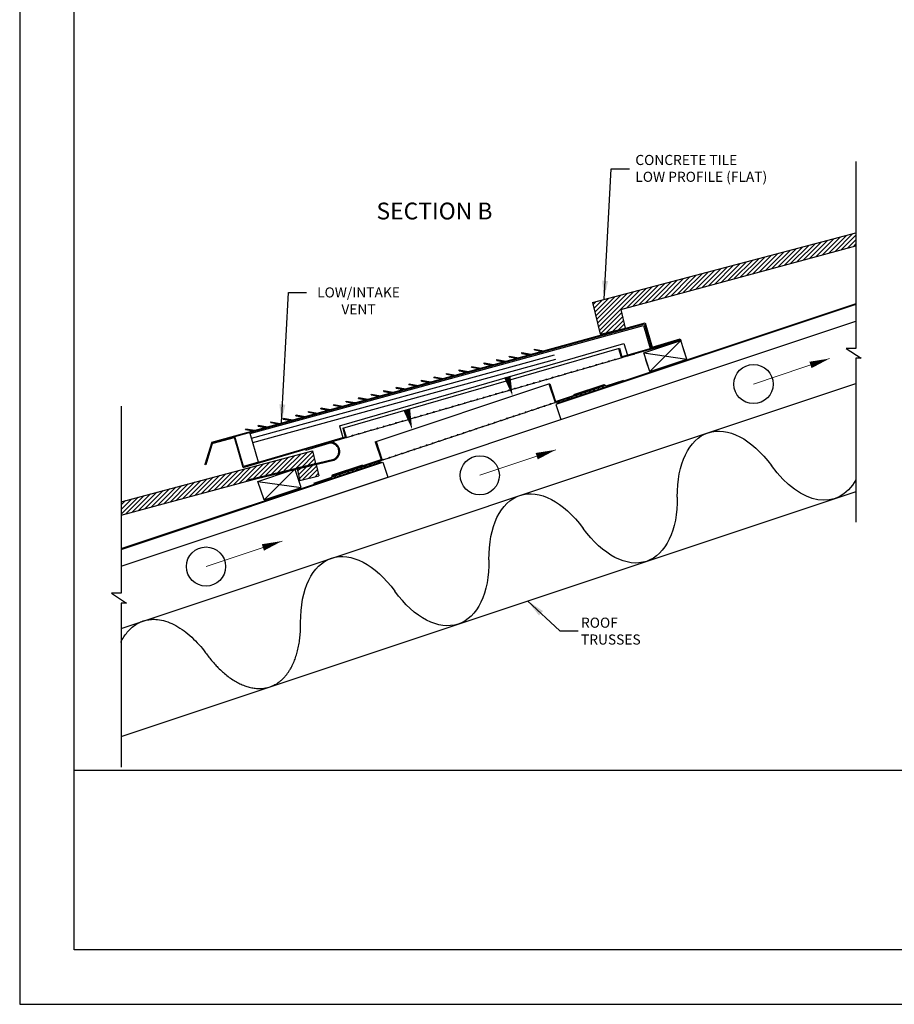
# Model space of a CAD drawing. Units: inches. Extents: x -976 to -132, y -3535 to -3302.
# Drawn here: x -354 to -330, y -3468 to -3441 of the extents above; entities that cross this region are included whole.
import ezdxf
from ezdxf.enums import TextEntityAlignment as Align

# ---------------------------------------------------------------- set-up
doc = ezdxf.new("R2010")
doc.units = ezdxf.units.IN
doc.header["$LTSCALE"] = 2
doc.header["$MEASUREMENT"] = 0
doc.layers.get('0').update_dxf_attribs({"linetype": 'CONTINUOUS'})
doc.layers.get('Defpoints').update_dxf_attribs({"linetype": 'CONTINUOUS'})
for name, color, linetype in [('A-roof-text-bold', 6, 'CONTINUOUS'), ('A-VENT-MED', 3, 'CONTINUOUS'), ('A-VENT-OTLN-LGHT', 9, 'CONTINUOUS'), ('R-ANNO-TEXT', 3, 'CONTINUOUS'), ('R-SWTS-DET1', 1, 'CONTINUOUS'), ('R-SWTS-DET2', 3, 'CONTINUOUS'), ('R-SWTS-DET3', 9, 'CONTINUOUS'), ('R-SWTS-PAT1', 9, 'CONTINUOUS'), ('VENT_HATCH_INTAKE', 150, 'CONTINUOUS')]:
    doc.layers.add(name, color=color, linetype=linetype)
doc.styles.add('SWTSTEXT', font='romans.shx')
doc.dimstyles.new('ROOF', dxfattribs={"dimscale": 96, "dimtxt": 0.09375, "dimasz": 0.18, "dimexe": 0.18, "dimexo": 0.0625, "dimgap": 0.09, "dimtad": 1, "dimdec": 4, "dimzin": 0, "dimdsep": 46, "dimlunit": 4, "dimtxsty": 'Standard', "dimblk": 'ARCHTICK', "dimcen": 0.09, "dimclrt": 2, "dimazin": 0, "dimtfac": 1, "dimtdec": 4, "dimtofl": 0, "dimtmove": 0, "dimatfit": 3, "dimfxl": 1, "dimtolj": 1, "dimtzin": 0, "dimarcsym": 0})
doc.dimstyles.new('SWTSARCH', dxfattribs={"dimtxt": 0.375, "dimasz": 0.125, "dimexe": 0.179688, "dimexo": 0.5, "dimgap": 0.125, "dimtad": 0, "dimtih": 1, "dimtoh": 1, "dimdec": 3, "dimzin": 3, "dimdsep": 46, "dimlunit": 4, "dimtxsty": 'SWTSTEXT', "dimcen": 0.0625, "dimdle": 0.179688, "dimclrd": 3, "dimclre": 3, "dimclrt": 3, "dimadec": 0, "dimazin": 0, "dimtfac": 1, "dimtdec": 3, "dimtofl": 0, "dimtmove": 2, "dimatfit": 1, "dimfxl": 1, "dimfrac": 2, "dimtolj": 1, "dimtzin": 3, "dimarcsym": 0})
pattern_1 = [(45, (-372.75377, -3317.70723), (-0.063134534, 0.063134534), [])]

# ---------------------------------------------------------------- blocks, each defined once
blk = doc.blocks.new('_ArchTick')
at = {"color": 0, "linetype": 'ByBlock', "const_width": 0.15}
blk.add_lwpolyline([(-0.5, -0.5), (0.5, 0.5)], dxfattribs=at)

msp = doc.modelspace()

# ---------------------------------------------------------------- hatches: boundary and pattern name
at = {"layer": 'R-SWTS-PAT1'}
h = msp.add_hatch(dxfattribs=at)
h.set_pattern_fill('ANSI31', color=256, scale=0.714286, style=0)
h.set_pattern_definition(pattern_1)
h.paths.add_polyline_path([(-331.369, -3446.824), (-331.369, -3446.474), (-338.593, -3448.386), (-338.386, -3449.254), (-337.697, -3449.09), (-337.821, -3448.569)])
h = msp.add_hatch(dxfattribs=at)
h.set_pattern_fill('ANSI31', color=256, scale=0.714286, style=0)
h.set_pattern_definition(pattern_1)
h.paths.add_polyline_path([(-351.52, -3453.846), (-351.52, -3454.217), (-347.626, -3453.168), (-348.018, -3453.261), (-348.024, -3453.234), (-346.19, -3452.797), (-346.275, -3452.45)])
h = msp.add_hatch(dxfattribs=at)
h.set_pattern_fill('ANSI31', color=256, scale=0.714286, style=0)
h.set_pattern_definition(pattern_1)
h.paths.add_polyline_path([(-346.104, -3453.138), (-346.179, -3452.823), (-346.7, -3452.947), (-346.625, -3453.262)])

# ---------------------------------------------------------------- linework, layer by layer
for p, q in [((-340.366, -3450.639), (-340.387, -3450.645)), ((-344.343, -3452.698), (-344.364, -3452.705))]:
    msp.add_line(p, q)
at = {"layer": 'A-VENT-MED'}
for p, q in [((-344.555, -3452.204), (-339.79, -3450.616)), ((-339.79, -3450.616), (-339.769, -3450.609)), ((-339.79, -3450.616), (-339.621, -3451.124)), ((-339.769, -3450.609), (-339.606, -3451.096)), ((-338.265, -3450.672), (-339.621, -3451.124)), ((-339.606, -3451.096), (-338.272, -3450.651)), ((-338.272, -3450.651), (-338.265, -3450.672)), ((-344.533, -3452.197), (-344.364, -3452.705)), ((-344.555, -3452.204), (-344.392, -3452.691)), ((-345.726, -3453.136), (-344.392, -3452.691)), ((-345.719, -3453.157), (-344.364, -3452.705)), ((-345.726, -3453.136), (-345.719, -3453.157))]:
    msp.add_line(p, q, dxfattribs=at)
at = {"layer": 'A-VENT-OTLN-LGHT'}
for p, q in [((-338.308, -3450.042), (-338.158, -3449.999)), ((-338.136, -3449.992), (-337.986, -3449.949)), ((-337.965, -3449.943), (-337.815, -3449.899)), ((-337.793, -3449.893), (-337.643, -3449.849)), ((-337.622, -3449.843), (-337.472, -3449.8)), ((-339.337, -3450.34), (-339.187, -3450.297)), ((-339.166, -3450.291), (-339.015, -3450.247)), ((-338.994, -3450.241), (-338.844, -3450.197)), ((-338.822, -3450.191), (-338.672, -3450.148)), ((-338.651, -3450.142), (-338.501, -3450.098)), ((-338.479, -3450.092), (-338.329, -3450.048)), ((-340.195, -3450.589), (-340.044, -3450.546)), ((-340.023, -3450.539), (-339.873, -3450.496)), ((-339.852, -3450.49), (-339.701, -3450.446)), ((-339.68, -3450.44), (-339.53, -3450.396)), ((-339.509, -3450.39), (-339.358, -3450.347)), ((-341.224, -3450.887), (-341.074, -3450.844)), ((-341.052, -3450.838), (-340.902, -3450.794)), ((-340.881, -3450.788), (-340.73, -3450.744)), ((-340.709, -3450.738), (-340.559, -3450.695)), ((-340.538, -3450.689), (-340.387, -3450.645)), ((-340.366, -3450.639), (-340.216, -3450.595)), ((-342.081, -3451.136), (-341.931, -3451.092)), ((-341.91, -3451.086), (-341.76, -3451.043)), ((-341.738, -3451.037), (-341.588, -3450.993)), ((-341.567, -3450.987), (-341.417, -3450.943)), ((-341.395, -3450.937), (-341.245, -3450.894)), ((-342.939, -3451.385), (-342.789, -3451.341)), ((-342.767, -3451.335), (-342.617, -3451.291)), ((-342.596, -3451.285), (-342.446, -3451.242)), ((-342.424, -3451.235), (-342.274, -3451.192)), ((-342.253, -3451.186), (-342.103, -3451.142)), ((-340.416, -3451.389), (-340.264, -3451.339)), ((-340.243, -3451.332), (-340.095, -3451.282)), ((-340.074, -3451.275), (-339.926, -3451.226)), ((-339.904, -3451.219), (-339.756, -3451.169)), ((-339.735, -3451.162), (-339.621, -3451.124)), ((-343.968, -3451.683), (-343.818, -3451.639)), ((-343.796, -3451.633), (-343.646, -3451.59)), ((-343.625, -3451.583), (-343.475, -3451.54)), ((-343.453, -3451.534), (-343.303, -3451.49)), ((-343.282, -3451.484), (-343.132, -3451.441)), ((-343.11, -3451.434), (-342.96, -3451.391)), ((-341.263, -3451.672), (-341.115, -3451.622)), ((-341.093, -3451.615), (-340.945, -3451.566)), ((-340.924, -3451.559), (-340.776, -3451.509)), ((-340.755, -3451.502), (-340.606, -3451.453)), ((-340.585, -3451.446), (-340.437, -3451.396)), ((-344.825, -3451.932), (-344.675, -3451.888)), ((-344.654, -3451.882), (-344.504, -3451.838)), ((-344.482, -3451.832), (-344.332, -3451.789)), ((-344.311, -3451.782), (-344.161, -3451.739)), ((-344.139, -3451.733), (-343.989, -3451.689)), ((-342.113, -3451.955), (-341.965, -3451.906)), ((-341.944, -3451.898), (-341.795, -3451.849)), ((-341.774, -3451.842), (-341.626, -3451.793)), ((-341.605, -3451.786), (-341.453, -3451.735)), ((-341.432, -3451.728), (-341.284, -3451.679)), ((-345.683, -3452.18), (-345.533, -3452.137)), ((-345.511, -3452.13), (-345.361, -3452.087)), ((-345.34, -3452.081), (-345.19, -3452.037)), ((-345.168, -3452.031), (-345.018, -3451.987)), ((-344.997, -3451.981), (-344.847, -3451.938)), ((-342.963, -3452.238), (-342.815, -3452.189)), ((-342.794, -3452.182), (-342.642, -3452.131)), ((-342.621, -3452.124), (-342.473, -3452.075)), ((-342.452, -3452.068), (-342.304, -3452.018)), ((-342.282, -3452.011), (-342.134, -3451.962)), ((-343.641, -3452.464), (-343.493, -3452.415)), ((-343.472, -3452.408), (-343.323, -3452.358)), ((-343.302, -3452.351), (-343.154, -3452.302)), ((-343.133, -3452.295), (-342.984, -3452.245)), ((-344.322, -3452.691), (-344.173, -3452.642)), ((-344.152, -3452.635), (-344.004, -3452.585)), ((-343.983, -3452.578), (-343.831, -3452.528)), ((-343.81, -3452.521), (-343.662, -3452.471))]:
    msp.add_line(p, q, dxfattribs=at)
for centre in [(-338.319, -3450.045), (-338.147, -3449.995), (-337.976, -3449.945), (-337.804, -3449.895), (-337.633, -3449.846), (-337.461, -3449.796), (-339.176, -3450.293), (-339.005, -3450.243), (-338.833, -3450.194), (-338.662, -3450.144), (-338.49, -3450.094), (-340.034, -3450.542), (-339.862, -3450.492), (-339.691, -3450.442), (-339.519, -3450.393), (-339.348, -3450.343), (-341.063, -3450.84), (-340.891, -3450.79), (-340.72, -3450.741), (-340.548, -3450.691), (-340.377, -3450.641), (-340.205, -3450.591), (-341.921, -3451.089), (-341.749, -3451.039), (-341.578, -3450.989), (-341.406, -3450.94), (-341.235, -3450.89), (-342.95, -3451.387), (-342.778, -3451.337), (-342.607, -3451.288), (-342.435, -3451.238), (-342.264, -3451.188), (-342.092, -3451.138), (-340.427, -3451.392), (-340.254, -3451.335), (-340.085, -3451.278), (-340.085, -3451.278), (-339.915, -3451.222), (-339.746, -3451.165), (-343.807, -3451.636), (-343.636, -3451.586), (-343.464, -3451.536), (-343.293, -3451.486), (-343.121, -3451.437), (-341.104, -3451.618), (-340.935, -3451.561), (-340.765, -3451.505), (-340.596, -3451.449), (-344.836, -3451.934), (-344.665, -3451.884), (-344.493, -3451.835), (-344.322, -3451.785), (-344.15, -3451.735), (-343.979, -3451.685), (-341.954, -3451.901), (-341.785, -3451.845), (-341.616, -3451.788), (-341.443, -3451.731), (-341.274, -3451.674), (-341.274, -3451.674), (-345.694, -3452.183), (-345.522, -3452.133), (-345.351, -3452.083), (-345.179, -3452.033), (-345.008, -3451.984), (-342.805, -3452.185), (-342.632, -3452.127), (-342.463, -3452.071), (-342.463, -3452.071), (-342.293, -3452.014), (-342.124, -3451.958), (-343.652, -3452.467), (-343.652, -3452.467), (-343.482, -3452.411), (-343.313, -3452.354), (-343.143, -3452.298), (-342.974, -3452.241), (-344.333, -3452.694), (-344.333, -3452.694), (-344.163, -3452.638), (-343.994, -3452.581), (-343.821, -3452.524)]:
    msp.add_circle(centre, 0.0112, dxfattribs=at)
for centre, start, end in [((-339.576, -3451.109), 202.0727, 14.7988), ((-339.407, -3451.052), 202.0606, 14.811), ((-339.238, -3450.996), 202.0484, 14.8232), ((-344.841, -3452.863), 202.0401, 14.8284), ((-344.671, -3452.807), 202.0523, 14.8162), ((-344.502, -3452.751), 202.0645, 14.804)]:
    msp.add_arc(centre, 0.0112, start, end, dxfattribs=at)
at = {"layer": 'Defpoints'}
msp.add_line((-307.798, -3461.218), (-352.815, -3461.218), dxfattribs=at)
for points in [[(-354.306, -3467.634), (-306.327, -3467.634), (-306.327, -3401.634), (-354.306, -3401.634)], [(-307.798, -3466.142), (-352.815, -3466.142), (-352.815, -3402.59), (-307.798, -3402.59)]]:
    msp.add_lwpolyline(points, close=True, dxfattribs=at)
at = {"layer": 'R-ANNO-TEXT'}
msp.add_line((-351.522, -3457.32), (-331.369, -3450.602), dxfattribs=at)
at = {"layer": 'R-ANNO-TEXT', "extrusion": (0, 0, -1)}
for centre, start_param, end_param in [((-334.533, -3454.621), 5.235988, 7.330552), ((-332.84, -3451.093), 2.668977, 4.188968), ((-339.699, -3456.342), 5.235988, 7.330552), ((-338.005, -3452.814), 2.094226, 4.188968), ((-344.864, -3458.064), 5.235988, 7.330552), ((-343.17, -3454.536), 2.094226, 4.188968)]:
    msp.add_ellipse(centre, major_axis=(-0.889, 2.668), ratio=0.558963, start_param=start_param, end_param=end_param, dxfattribs=at)
at = {"layer": 'R-ANNO-TEXT'}
msp.add_rational_spline([(-351.532, -3457.698), (-350.675, -3455.992), (-349.183, -3458.022), (-348.308, -3459.213), (-347.447, -3458.926), (-346.586, -3458.639), (-346.6, -3457.161)], [1, 0.712525361876, 1, 0.86598207709, 1, 0.86598207709, 1], degree=2, knots=[0, 0, 0, 1.555411, 1.555411, 2.602782, 2.602782, 3.650153, 3.650153, 3.650153], dxfattribs=at)
at = {"layer": 'R-SWTS-DET1', "color": 1}
for p, q in [((-331.369, -3448.416), (-339.579, -3451.154)), ((-347.984, -3451.979), (-337.2, -3449.014)), ((-337.2, -3449.014), (-337.017, -3449.645)), ((-345.536, -3451.766), (-337.732, -3449.503)), ((-337.732, -3449.503), (-337.639, -3449.825)), ((-347.95, -3452.101), (-339.64, -3449.817)), ((-347.916, -3452.224), (-339.604, -3449.939)), ((-338.218, -3450.671), (-337.731, -3450.509)), ((-339.105, -3450.906), (-338.274, -3450.629)), ((-338.807, -3450.896), (-338.782, -3450.844)), ((-338.688, -3450.856), (-338.662, -3450.805)), ((-338.568, -3450.816), (-338.542, -3450.765)), ((-338.448, -3450.776), (-338.422, -3450.725)), ((-338.328, -3450.737), (-338.302, -3450.685)), ((-338.274, -3450.629), (-338.218, -3450.671)), ((-339.526, -3451.136), (-339.5, -3451.084)), ((-339.406, -3451.096), (-339.381, -3451.044)), ((-339.287, -3451.056), (-339.261, -3451.004)), ((-339.167, -3451.016), (-339.141, -3450.964)), ((-339.047, -3450.976), (-339.021, -3450.924)), ((-338.927, -3450.936), (-338.901, -3450.884)), ((-345.536, -3451.766), (-345.442, -3452.087)), ((-347.758, -3452.758), (-347.984, -3451.979)), ((-345.825, -3452.221), (-346.465, -3452.407)), ((-346.465, -3452.407), (-346.459, -3452.428)), ((-346.459, -3452.428), (-345.82, -3452.243)), ((-348.024, -3453.234), (-345.694, -3452.679)), ((-348.018, -3453.261), (-345.686, -3452.706)), ((-351.52, -3455.133), (-344.379, -3452.754)), ((-344.907, -3452.84), (-345.738, -3453.117)), ((-345.151, -3453.011), (-345.203, -3452.985)), ((-345.031, -3452.971), (-345.083, -3452.945)), ((-344.911, -3452.931), (-344.963, -3452.905)), ((-344.792, -3452.891), (-344.832, -3452.871)), ((-344.672, -3452.851), (-344.724, -3452.825)), ((-344.552, -3452.811), (-344.604, -3452.785)), ((-344.432, -3452.771), (-344.484, -3452.745)), ((-348.024, -3453.234), (-348.018, -3453.261)), ((-345.758, -3453.185), (-346.244, -3453.347)), ((-345.738, -3453.117), (-345.758, -3453.185)), ((-345.63, -3453.171), (-345.682, -3453.145)), ((-345.51, -3453.131), (-345.562, -3453.105)), ((-345.271, -3453.051), (-345.323, -3453.025))]:
    msp.add_line(p, q, dxfattribs=at)
at = {"layer": 'R-SWTS-DET1'}
msp.add_line((-346.465, -3452.407), (-346.459, -3452.428), dxfattribs=at)
at = {"layer": 'R-SWTS-DET1', "color": 1}
for centre, radius, start, end in [((-345.779, -3452.47), 0.253, 291.5056, 100.3389), ((-345.777, -3452.467), 0.228, 291.3572, 100.977)]:
    msp.add_arc(centre, radius, start, end, dxfattribs=at)
at = {"layer": 'R-SWTS-DET2'}
for p, q in [((-349.032, -3452.212), (-337.152, -3448.94)), ((-337.152, -3448.94), (-336.959, -3449.605)), ((-348.403, -3452.056), (-337.167, -3448.967)), ((-337.167, -3448.967), (-336.974, -3449.632)), ((-337.81, -3449.875), (-336.181, -3449.402)), ((-337.45, -3449.794), (-336.175, -3449.424)), ((-336.959, -3449.605), (-336.187, -3449.381)), ((-336.187, -3449.381), (-336.175, -3449.424)), ((-345.447, -3451.833), (-337.857, -3449.633)), ((-340.533, -3449.779), (-340.529, -3449.757)), ((-340.529, -3449.757), (-340.28, -3449.802)), ((-340.188, -3449.684), (-340.184, -3449.662)), ((-340.188, -3449.684), (-339.986, -3449.72)), ((-340.184, -3449.662), (-339.936, -3449.707)), ((-337.879, -3449.639), (-337.807, -3449.885)), ((-337.857, -3449.633), (-337.789, -3449.868)), ((-341.221, -3449.968), (-341.217, -3449.946)), ((-341.221, -3449.968), (-341.019, -3450.005)), ((-341.217, -3449.946), (-340.969, -3449.991)), ((-340.877, -3449.873), (-340.873, -3449.851)), ((-340.877, -3449.873), (-340.674, -3449.91)), ((-340.873, -3449.851), (-340.625, -3449.896)), ((-340.533, -3449.779), (-340.33, -3449.815)), ((-342.254, -3450.253), (-342.25, -3450.231)), ((-342.254, -3450.253), (-342.052, -3450.289)), ((-342.25, -3450.231), (-342.002, -3450.276)), ((-341.91, -3450.158), (-341.906, -3450.136)), ((-341.91, -3450.158), (-341.707, -3450.195)), ((-341.906, -3450.136), (-341.658, -3450.181)), ((-341.566, -3450.063), (-341.562, -3450.041)), ((-341.566, -3450.063), (-341.363, -3450.1)), ((-341.562, -3450.041), (-341.313, -3450.086)), ((-343.288, -3450.537), (-343.284, -3450.515)), ((-343.288, -3450.537), (-343.085, -3450.574)), ((-343.284, -3450.515), (-343.035, -3450.56)), ((-342.943, -3450.442), (-342.939, -3450.42)), ((-342.943, -3450.442), (-342.74, -3450.479)), ((-342.939, -3450.42), (-342.691, -3450.466)), ((-342.599, -3450.348), (-342.595, -3450.326)), ((-342.599, -3450.348), (-342.396, -3450.384)), ((-342.595, -3450.326), (-342.346, -3450.371)), ((-344.321, -3450.822), (-344.317, -3450.8)), ((-344.321, -3450.822), (-344.118, -3450.859)), ((-344.317, -3450.8), (-344.068, -3450.845)), ((-343.976, -3450.727), (-343.972, -3450.705)), ((-343.976, -3450.727), (-343.774, -3450.764)), ((-343.972, -3450.705), (-343.724, -3450.75)), ((-343.632, -3450.632), (-343.628, -3450.61)), ((-343.632, -3450.632), (-343.429, -3450.669)), ((-343.628, -3450.61), (-343.38, -3450.655)), ((-345.354, -3451.106), (-345.35, -3451.084)), ((-345.354, -3451.106), (-345.151, -3451.143)), ((-345.35, -3451.084), (-345.101, -3451.129)), ((-345.009, -3451.011), (-345.005, -3450.989)), ((-345.009, -3451.011), (-344.807, -3451.048)), ((-345.005, -3450.989), (-344.757, -3451.035)), ((-344.665, -3450.917), (-344.661, -3450.895)), ((-344.665, -3450.917), (-344.462, -3450.953)), ((-344.661, -3450.895), (-344.413, -3450.94)), ((-346.387, -3451.391), (-346.383, -3451.369)), ((-346.383, -3451.369), (-346.134, -3451.414)), ((-346.042, -3451.296), (-346.038, -3451.274)), ((-346.042, -3451.296), (-345.84, -3451.333)), ((-346.038, -3451.274), (-345.79, -3451.319)), ((-345.698, -3451.201), (-345.694, -3451.179)), ((-345.698, -3451.201), (-345.495, -3451.238)), ((-345.694, -3451.179), (-345.446, -3451.224)), ((-347.42, -3451.675), (-347.416, -3451.653)), ((-347.416, -3451.653), (-347.168, -3451.698)), ((-347.076, -3451.58), (-347.072, -3451.559)), ((-347.076, -3451.58), (-346.873, -3451.617)), ((-347.072, -3451.559), (-346.823, -3451.604)), ((-346.731, -3451.486), (-346.727, -3451.464)), ((-346.731, -3451.486), (-346.528, -3451.522)), ((-346.727, -3451.464), (-346.479, -3451.509)), ((-346.387, -3451.391), (-346.184, -3451.428)), ((-348.109, -3451.865), (-348.105, -3451.843)), ((-348.109, -3451.865), (-347.906, -3451.902)), ((-348.105, -3451.843), (-347.856, -3451.888)), ((-347.764, -3451.77), (-347.76, -3451.748)), ((-347.764, -3451.77), (-347.562, -3451.807)), ((-347.76, -3451.748), (-347.512, -3451.793)), ((-347.42, -3451.675), (-347.217, -3451.712)), ((-345.447, -3451.833), (-345.378, -3452.069)), ((-345.425, -3451.827), (-345.354, -3452.072)), ((-348.403, -3452.056), (-349.005, -3452.222)), ((-348.999, -3452.243), (-348.419, -3452.081)), ((-348.18, -3452.904), (-348.419, -3452.081)), ((-348.165, -3452.877), (-348.403, -3452.056)), ((-347.758, -3452.758), (-345.442, -3452.087)), ((-345.704, -3452.186), (-345.825, -3452.221)), ((-345.442, -3452.087), (-345.357, -3452.062)), ((-349.032, -3452.212), (-349.226, -3452.826)), ((-349.015, -3452.225), (-349.204, -3452.833)), ((-349.015, -3452.225), (-349.005, -3452.222)), ((-349.005, -3452.222), (-348.999, -3452.243)), ((-348.18, -3452.904), (-346.465, -3452.407)), ((-349.204, -3452.833), (-349.226, -3452.826)), ((-347.758, -3452.758), (-348.165, -3452.877))]:
    msp.add_line(p, q, dxfattribs=at)
at = {"layer": 'R-SWTS-DET3'}
for p, q in [((-338.593, -3448.386), (-331.369, -3446.474)), ((-337.821, -3448.569), (-331.369, -3446.824)), ((-338.593, -3448.386), (-338.386, -3449.254)), ((-331.369, -3448.436), (-339.602, -3451.181)), ((-337.821, -3448.569), (-337.697, -3449.09)), ((-351.523, -3455.611), (-331.37, -3448.893)), ((-339.465, -3451.591), (-331.369, -3448.893)), ((-338.386, -3449.254), (-337.697, -3449.09)), ((-337.191, -3449.765), (-336.175, -3449.427)), ((-336.006, -3449.935), (-336.175, -3449.427)), ((-337.022, -3450.274), (-337.191, -3449.765)), ((-336.006, -3449.935), (-336.096, -3449.664)), ((-337.022, -3450.274), (-337.128, -3449.955)), ((-337.022, -3450.274), (-336.006, -3449.935)), ((-339.602, -3451.181), (-339.464, -3451.593)), ((-351.52, -3453.846), (-346.275, -3452.45)), ((-346.275, -3452.45), (-346.19, -3452.797)), ((-351.52, -3455.154), (-344.345, -3452.762)), ((-347.775, -3453.291), (-346.852, -3452.983)), ((-346.589, -3453.46), (-346.755, -3452.96)), ((-346.711, -3452.921), (-346.19, -3452.797)), ((-346.7, -3452.947), (-346.625, -3453.262)), ((-346.179, -3452.823), (-346.104, -3453.138)), ((-344.345, -3452.762), (-344.208, -3453.175)), ((-351.52, -3454.217), (-347.626, -3453.168)), ((-351.52, -3455.61), (-344.208, -3453.172)), ((-346.625, -3453.262), (-346.104, -3453.138)), ((-347.605, -3453.799), (-347.775, -3453.291)), ((-347.605, -3453.799), (-346.589, -3453.46)), ((-351.52, -3460.283), (-331.367, -3453.565))]:
    msp.add_line(p, q, dxfattribs=at)
at = {"layer": 'R-SWTS-DET3', "linetype": 'Continuous'}
for p, q in [((-337.024, -3449.647), (-337.022, -3449.641)), ((-342.684, -3450.939), (-342.686, -3450.938)), ((-339.688, -3450.94), (-339.691, -3450.938))]:
    msp.add_line(p, q, dxfattribs=at)
at = {"layer": 'R-SWTS-DET3'}
for points in [[(-331.369, -3444.512), (-331.369, -3449.641), (-331.635, -3449.641), (-331.223, -3449.908), (-331.369, -3449.908), (-331.369, -3454.408)], [(-331.369, -3444.512), (-331.369, -3449.641), (-331.635, -3449.641), (-331.223, -3449.908), (-331.369, -3449.908), (-331.369, -3454.408)], [(-351.52, -3451.229), (-351.52, -3456.358), (-351.787, -3456.358), (-351.375, -3456.626), (-351.52, -3456.626), (-351.52, -3461.125)]]:
    msp.add_lwpolyline(points, dxfattribs=at)
for centre in [(-334.179, -3450.619), (-341.687, -3453.122), (-349.196, -3455.625)]:
    msp.add_circle(centre, 0.537, dxfattribs=at)
at = {"layer": 'R-SWTS-PAT1'}
for p, q in [((-336.175, -3449.427), (-337.022, -3450.274)), ((-337.191, -3449.765), (-336.006, -3449.935)), ((-346.77, -3452.964), (-347.605, -3453.799)), ((-347.775, -3453.291), (-346.589, -3453.46))]:
    msp.add_line(p, q, dxfattribs=at)
at = {"layer": 'VENT_HATCH_INTAKE'}
for points in [[(-342.419, -3449.921, 0, 0, 0), (-342.419, -3449.921, 0, 0, -0.41001), (-342.419, -3449.921, 0, 0, 0), (-341.854, -3449.776, 0, 0, -0.416272), (-340.933, -3450.416, 0.185, 0, 0), (-340.787, -3450.95, 0, 0, 0)], [(-332.617, -3450.095, 0, 0, 0), (-332.617, -3450.095, 0.185, 0, 0), (-332.093, -3449.919, 0, 0, 0)], [(-345.172, -3450.838, 0, 0, 0), (-345.172, -3450.838, 0, 0, -0.41001), (-345.172, -3450.838, 0, 0, 0), (-344.607, -3450.693, 0, 0, -0.416272), (-343.686, -3451.334, 0.185, 0, 0), (-343.54, -3451.868, 0, 0, 0)], [(-340.126, -3452.598, 0, 0, 0), (-340.126, -3452.598, 0.185, 0, 0), (-339.601, -3452.422, 0, 0, 0)], [(-350.602, -3453.134, 0, 0, 0), (-350.208, -3453.042, 0.185, 0, 0), (-349.669, -3452.916, 0, 0, 0)], [(-347.635, -3455.101, 0, 0, 0), (-347.635, -3455.101, 0.185, 0, 0), (-347.11, -3454.925, 0, 0, 0)]]:
    msp.add_lwpolyline(points, format="xyseb", dxfattribs=at)

# ---------------------------------------------------------------- texts
at = {"layer": 'A-roof-text-bold', "style": 'SWTSTEXT'}
msp.add_text('%%USECTION B ', height=0.4608, dxfattribs=at).set_placement((-342.859, -3445.872), align=Align.MIDDLE_CENTER)
at = {"layer": 'R-ANNO-TEXT', "style": 'SWTSTEXT'}
for s, insert, char_height, width, attachment_point in [('CONCRETE TILE\\PLOW PROFILE (FLAT) ', (-337.42, -3445.158), 0.27686, 4.45738, 7), ('\\A1;LOW/INTAKE VENT', (-345.013, -3448.336), 0.27686, 1.74559, 5), ('\\A1;ROOF\\PTRUSSES', (-338.91, -3457.765), 0.2769, 3.12876, 7), ('\\A1;ROOF\\PTRUSSES', (-338.91, -3457.765), 0.2769, 3.12876, 7)]:
    msp.add_mtext(s, dxfattribs=dict(at, insert=insert, char_height=char_height, width=width, attachment_point=attachment_point))

# ---------------------------------------------------------------- leaders
at = {"layer": 'R-SWTS-DET1', "color": 1, "annotation_type": 0, "has_hookline": 1, "hookline_direction": 0}
for points in [[(-338.276, -3448.286), (-338.084, -3444.718), (-337.584, -3444.718)], [(-347.128, -3451.677), (-346.937, -3448.109), (-346.437, -3448.109)], [(-340.375, -3456.567), (-339.489, -3457.386), (-338.989, -3457.386)], [(-340.375, -3456.567), (-339.489, -3457.386), (-338.989, -3457.386)]]:
    msp.add_leader(points, dimstyle='SWTSARCH', override={"dimasz": 0.5}, dxfattribs=at)
at = {"layer": 'VENT_HATCH_INTAKE', "has_arrowhead": 0}
for points in [[(-332.093, -3449.919), (-334.179, -3450.619)], [(-339.601, -3452.422), (-341.687, -3453.122)], [(-347.11, -3454.925), (-349.196, -3455.625)]]:
    msp.add_leader(points, dimstyle='ROOF', override={"dimscale": 48, "dimasz": 0.0625, "dimlwd": 15}, dxfattribs=at)

doc.saveas('drawing.dxf')
